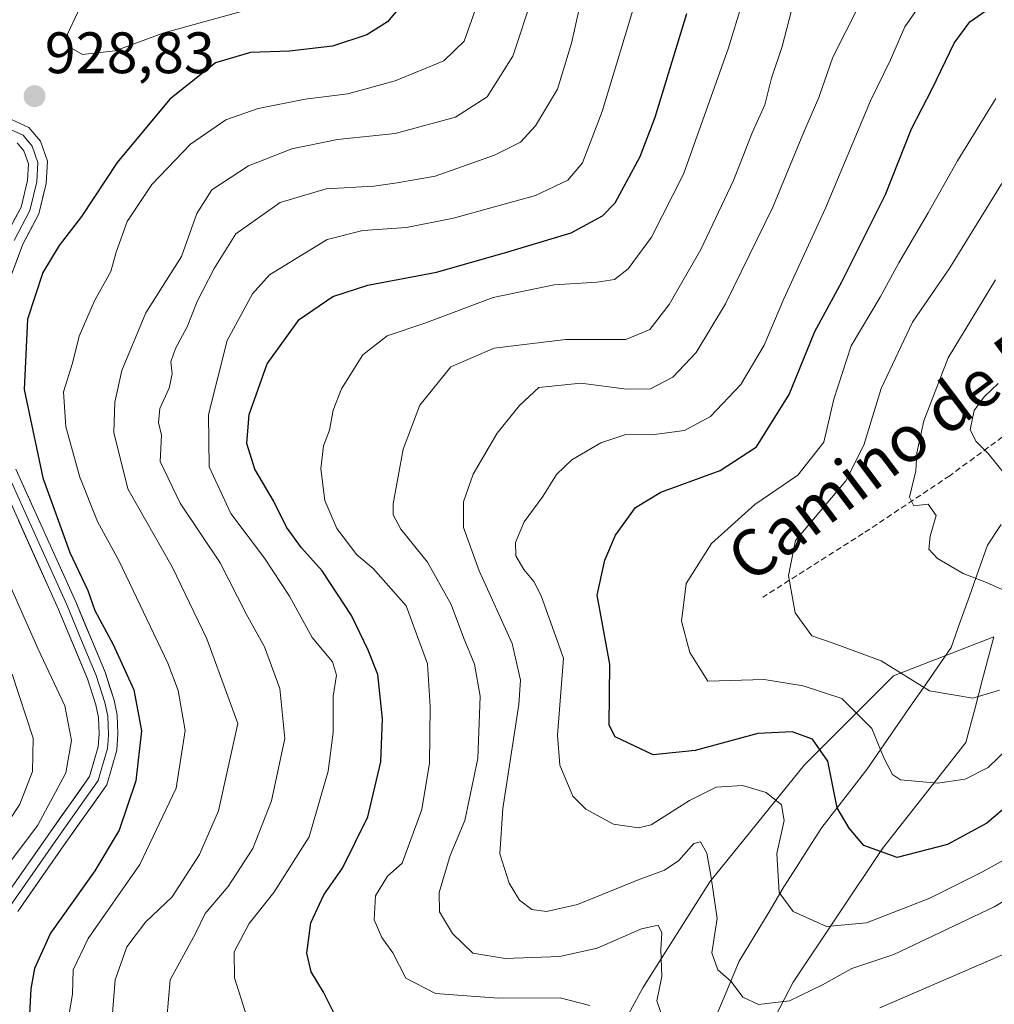
# Model space of a CAD drawing. Units: metres. Extents: x 668662 to 672146, y 4737436 to 4739833.
# Drawn here: x 670230 to 670397, y 4738379 to 4738548 of the extents above; entities that cross this region are included whole.
import ezdxf
from ezdxf.enums import TextEntityAlignment as Align

# ---------------------------------------------------------------- set-up
doc = ezdxf.new("R2010")
doc.units = ezdxf.units.M
doc.header["$MEASUREMENT"] = 0
doc.linetypes.add('TRAZOSX2', pattern=[1.5, 1, -0.5])
for name, color, linetype, lineweight in [('Arbolado forestal CxS', 92, 'Continuous', 0), ('Carátula', 7, 'Continuous', 5), ('Corriente natural lineal', 142, 'Continuous', 13), ('Curva de nivel maestra', 36, 'Continuous', 30), ('Curva de nivel normal', 36, 'Continuous', 0), ('Layer 0', 7, 'Continuous', 0), ('Punto de cota en terreno', 7, 'Continuous', 0), ('Rótulo de punto de cota en terreno', 19, 'Continuous', 0), ('Senda', 19, 'TRAZOSX2', 0), ('Texto cartográfico', 19, 'Continuous', 0)]:
    doc.layers.add(name, color=color, linetype=linetype, lineweight=lineweight)
doc.styles.add('Arial', font='txt', dxfattribs={"height": 0.2})

# ---------------------------------------------------------------- blocks, each defined once
blk = doc.blocks.new('*U158')
at = {"layer": 'Arbolado forestal CxS', "color": 92, "linetype": 'Continuous', "lineweight": 0}
blk.add_polyline3d([(670351.4973, 4738361.0303, 895.2789), (670362.9603, 4738383.0139, 885.9593), (670378.2453, 4738405.9521, 875.661), (670392.5743, 4738424.1125, 869.054), (670394.0869, 4738429.8625, 867.1748), (670395.3761, 4738434.7635, 865.7173), (670397.3515, 4738442.2733, 863.3919), (670380.1567, 4738435.5827, 866.1369), (670364.8715, 4738420.2901, 876.2323), (670348.6317, 4738400.2179, 884.3166), (670337.1675, 4738382.0583, 890.0392), (670325.7043, 4738361.0307, 899.1674)], dxfattribs=at)
blk = doc.blocks.new('*U170')
at = {"layer": 'Curva de nivel normal', "color": 36, "linetype": 'Continuous', "lineweight": 0}
blk.add_polyline3d([(670246.18, 4738377.73, 915), (670246.67, 4738383.4, 915), (670248.65, 4738389.07, 915), (670251.86, 4738393.3, 915), (670256.4, 4738397.67, 915), (670261.1, 4738404.94, 915), (670264.37, 4738412.41, 915), (670267.68, 4738427.39, 915), (670262.35, 4738441.91, 915), (670256.45, 4738454.28, 915), (670248.85, 4738467.64, 915), (670246.42, 4738477.3, 915), (670246.59, 4738482.49, 915), (670247.77, 4738487.9, 915), (670251.92, 4738497.83, 915), (670258.04, 4738507.45, 915), (670260.68, 4738514.84, 915), (670263.24, 4738518.94, 915), (670269.51, 4738523.04, 915), (670276.98, 4738525.92, 915), (670284.78, 4738527.54, 915), (670294.66, 4738528.55, 915), (670305, 4738531.4, 915), (670310.46, 4738534.88, 915), (670314.84, 4738541.83, 915), (670318.22, 4738552.05, 915)], dxfattribs=at)
blk = doc.blocks.new('*U173')
at = {"layer": 'Curva de nivel normal', "color": 36, "linetype": 'Continuous', "lineweight": 0}
blk.add_polyline3d([(670398.8, 4738450.36, 860), (670396.11, 4738451.59, 860), (670392.09, 4738453.14, 860), (670387.7, 4738455.67, 860), (670386.23, 4738457.3, 860), (670386.43, 4738459.53, 860), (670387.48, 4738463.04, 860), (670386.12, 4738465, 860), (670383.67, 4738464.74, 860), (670382.91, 4738466.22, 860), (670383.98, 4738470.72, 860), (670384.16, 4738473.78, 860), (670385.38, 4738479.3, 860), (670389.54, 4738490.12, 860), (670397.63, 4738503.45, 860)], dxfattribs=at)
blk = doc.blocks.new('*U180')
at = {"layer": 'Curva de nivel normal', "color": 36, "linetype": 'Continuous', "lineweight": 0}
blk.add_polyline3d([(670328.08, 4738379.02, 895), (670323, 4738380.36, 895), (670312.33, 4738380.3, 895), (670301.62, 4738381.11, 895), (670296.51, 4738383.71, 895), (670294.29, 4738388.08, 895), (670292.4, 4738390.71, 895), (670291.07, 4738393.7, 895), (670291.31, 4738397.83, 895), (670293.34, 4738401.18, 895), (670295.89, 4738403.42, 895), (670299.26, 4738412.66, 895), (670300.56, 4738420.6, 895), (670300.68, 4738430.28, 895), (670300.24, 4738437.6, 895), (670296.56, 4738447.54, 895), (670290.93, 4738453.95, 895), (670288.13, 4738456.29, 895), (670284.68, 4738460.82, 895), (670282.63, 4738465.65, 895), (670281.92, 4738471.04, 895), (670282.37, 4738475, 895), (670283.39, 4738477.71, 895), (670284.05, 4738481.15, 895), (670285.46, 4738484.78, 895), (670289.13, 4738490.61, 895), (670293.31, 4738493.87, 895), (670299.74, 4738496.02, 895), (670311.48, 4738500.43, 895), (670321.95, 4738502.62, 895), (670329.33, 4738503.07, 895), (670332.32, 4738503.55, 895), (670334.65, 4738505.35, 895), (670338.65, 4738510.82, 895), (670344.12, 4738521.6, 895), (670351.88, 4738543.27, 895), (670354.2, 4738550.93, 895)], dxfattribs=at)
blk = doc.blocks.new('*U188')
at = {"layer": 'Curva de nivel normal', "color": 36, "linetype": 'Continuous', "lineweight": 0}
blk.add_polyline3d([(670270, 4738374.71, 905), (670267.1, 4738383.76, 905), (670267.04, 4738388.23, 905), (670269.61, 4738393.11, 905), (670273.84, 4738398.4, 905), (670279.93, 4738407.94, 905), (670283.21, 4738419.23, 905), (670284.06, 4738425.84, 905), (670284.02, 4738432.09, 905), (670284.62, 4738435.68, 905), (670283.9, 4738437.96, 905), (670280.43, 4738442.16, 905), (670276.56, 4738449.21, 905), (670272.28, 4738455.76, 905), (670266.49, 4738463.39, 905), (670262.8, 4738471.39, 905), (670262.64, 4738480.39, 905), (670265.87, 4738493.05, 905), (670270.22, 4738501.05, 905), (670273.14, 4738504.34, 905), (670283, 4738510.39, 905), (670289.15, 4738511.96, 905), (670296.62, 4738512.45, 905), (670304.68, 4738514.04, 905), (670318.76, 4738517.96, 905), (670324.28, 4738520.55, 905), (670326.82, 4738523.54, 905), (670330.2, 4738532.37, 905), (670337.71, 4738557.34, 905)], dxfattribs=at)
blk = doc.blocks.new('*U190')
at = {"layer": 'Curva de nivel normal', "color": 36, "linetype": 'Continuous', "lineweight": 0}
blk.add_polyline3d([(670401.54, 4738424.84, 870), (670396.42, 4738419.84, 870), (670392.46, 4738417.82, 870), (670387.71, 4738417.16, 870), (670381.33, 4738417.71, 870), (670379.97, 4738418.67, 870), (670378.5, 4738421.5, 870), (670376.45, 4738426.52, 870), (670371.29, 4738431.69, 870), (670364.68, 4738433.82, 870), (670357.96, 4738434.93, 870), (670348.32, 4738434.63, 870), (670345.23, 4738439.56, 870), (670343.79, 4738444.92, 870), (670344.6, 4738451.38, 870), (670348.94, 4738458.24, 870), (670356.39, 4738464.92, 870), (670363.76, 4738469.97, 870), (670368.21, 4738475.66, 870), (670369.91, 4738483.03, 870), (670372.91, 4738492.15, 870), (670377.84, 4738500.53, 870), (670381.05, 4738506.39, 870), (670386.11, 4738514.99, 870), (670391.12, 4738523.91, 870), (670397.72, 4738534.57, 870)], dxfattribs=at)
blk = doc.blocks.new('*U199')
at = {"layer": 'Curva de nivel normal', "color": 36, "linetype": 'Continuous', "lineweight": 0}
blk.add_polyline3d([(670226, 4738407.01, 935), (670230.32, 4738413.56, 935), (670232.45, 4738419.18, 935), (670232.58, 4738424.85, 935), (670228.97, 4738435.84, 935)], dxfattribs=at)
blk = doc.blocks.new('*U204')
at = {"layer": 'Curva de nivel normal', "color": 36, "linetype": 'Continuous', "lineweight": 0}
blk.add_polyline3d([(670327.03, 4738553.53, 910), (670324.94, 4738544.06, 910), (670322.5, 4738536.17, 910), (670318.75, 4738529.88, 910), (670316.18, 4738527.11, 910), (670311.71, 4738524.84, 910), (670301.51, 4738521.25, 910), (670295, 4738520.09, 910), (670291.01, 4738519.56, 910), (670282.87, 4738519.11, 910), (670274.95, 4738516.73, 910), (670267.34, 4738511.38, 910), (670263.65, 4738505.4, 910), (670260.74, 4738499.77, 910), (670259.01, 4738495.4, 910), (670256.99, 4738491.72, 910), (670256.2, 4738489.39, 910), (670256.41, 4738487.37, 910), (670255.9, 4738484.92, 910), (670254.33, 4738481.39, 910), (670254.1, 4738479.03, 910), (670254.62, 4738476.85, 910), (670254.37, 4738472.3, 910), (670257.8, 4738465.19, 910), (670264.67, 4738454.92, 910), (670269.1, 4738446.2, 910), (670272.28, 4738440.55, 910), (670274.89, 4738433.37, 910), (670275.77, 4738424.83, 910), (670273.48, 4738414.14, 910), (670270.24, 4738405.93, 910), (670266.03, 4738399.45, 910), (670262.09, 4738394.81, 910), (670260.43, 4738391.4, 910), (670256.06, 4738383.4, 910), (670255.54, 4738376.79, 910)], dxfattribs=at)
blk = doc.blocks.new('*U208')
at = {"layer": 'Curva de nivel normal', "color": 36, "linetype": 'Continuous', "lineweight": 0}
blk.add_polyline3d([(670403.96, 4738399.79, 885), (670397.44, 4738395.92, 885), (670388.16, 4738391.53, 885), (670380.21, 4738387.76, 885), (670372.99, 4738385.38, 885), (670367.99, 4738382.55, 885), (670362.32, 4738379.84, 885), (670356.99, 4738379.22, 885), (670354.33, 4738380.48, 885), (670352.3, 4738383.16, 885), (670350.05, 4738385.12, 885), (670349, 4738388.04, 885), (670349.9, 4738393.97, 885), (670348.89, 4738400.97, 885), (670348.16, 4738405.13, 885), (670347.06, 4738407.09, 885), (670345.9, 4738406.8, 885), (670343.33, 4738403.87, 885), (670340.89, 4738402.21, 885), (670336.25, 4738400.51, 885), (670325.95, 4738396.32, 885), (670320.63, 4738395.14, 885), (670318.14, 4738395.48, 885), (670316.02, 4738397.1, 885), (670314.25, 4738399.98, 885), (670312.63, 4738405.01, 885), (670313.13, 4738412.79, 885), (670315.89, 4738430.66, 885), (670316.17, 4738434.8, 885), (670314.75, 4738441.09, 885), (670309.07, 4738453.59, 885), (670306.38, 4738461.02, 885), (670306.4, 4738465.39, 885), (670308.05, 4738470.15, 885), (670312.18, 4738477.2, 885), (670316, 4738481.92, 885), (670319.33, 4738485, 885), (670326.5, 4738485.76, 885), (670334.35, 4738484.73, 885), (670338.49, 4738484.81, 885), (670342.32, 4738486.79, 885), (670346.32, 4738491.03, 885), (670351.32, 4738499.37, 885), (670359.45, 4738515.92, 885), (670364.7, 4738528.71, 885), (670367.34, 4738534.73, 885), (670369.76, 4738541.64, 885), (670376.38, 4738554.8, 885)], dxfattribs=at)
blk = doc.blocks.new('*U209')
at = {"layer": 'Curva de nivel normal', "color": 36, "linetype": 'Continuous', "lineweight": 0}
for points in [[(670400.26, 4738388.37, 890), (670377.82, 4738378.62, 890)], [(670340.89, 4738375.99, 890), (670339.58, 4738379.82, 890), (670340.42, 4738384, 890), (670340.22, 4738388.63, 890), (670340.43, 4738391.51, 890), (670339.8, 4738392.8, 890), (670336.93, 4738392.15, 890), (670329.32, 4738388.85, 890), (670322.95, 4738387.41, 890), (670313.57, 4738387.06, 890), (670307.99, 4738387.98, 890), (670304.49, 4738391.4, 890), (670302.31, 4738395.07, 890), (670302.2, 4738398.4, 890), (670304.12, 4738404.73, 890), (670306.62, 4738410.73, 890), (670308.86, 4738421.4, 890), (670309.24, 4738432.08, 890), (670308.27, 4738437.58, 890), (670306.41, 4738442.12, 890), (670304.26, 4738447.82, 890), (670300.23, 4738455.06, 890), (670295.64, 4738460.72, 890), (670294.36, 4738463.19, 890), (670294.36, 4738465.06, 890), (670296.05, 4738474.46, 890), (670298.92, 4738482, 890), (670304.2, 4738488.54, 890), (670311.63, 4738491.77, 890), (670323.9, 4738493.24, 890), (670334.27, 4738493.27, 890), (670338.36, 4738494.96, 890), (670341.65, 4738499.27, 890), (670347.09, 4738508.66, 890), (670352.7, 4738520.5, 890), (670355.94, 4738528.71, 890), (670358.09, 4738533.48, 890), (670359.22, 4738538.09, 890), (670361.06, 4738543.48, 890), (670362.63, 4738549.68, 890)]]:
    blk.add_polyline3d(points, dxfattribs=at)
blk = doc.blocks.new('*U210')
at = {"layer": 'Curva de nivel normal', "color": 36, "linetype": 'Continuous', "lineweight": 0}
blk.add_polyline3d([(670308.68, 4738550.52, 920), (670306.49, 4738544.38, 920), (670303, 4738541.03, 920), (670294.66, 4738537.59, 920), (670286.56, 4738535.38, 920), (670279.23, 4738534.46, 920), (670271.15, 4738532.86, 920), (670265.62, 4738530.94, 920), (670259.6, 4738526.75, 920), (670252.92, 4738519.85, 920), (670248.73, 4738513.46, 920), (670246.85, 4738508.22, 920), (670245.91, 4738504.88, 920), (670243.12, 4738499.88, 920), (670240.46, 4738493.84, 920), (670239.34, 4738489.21, 920), (670237.77, 4738484.26, 920), (670238.2, 4738478.25, 920), (670240.58, 4738469.64, 920), (670243.62, 4738462.01, 920), (670247.31, 4738455.2, 920), (670255.7, 4738437.74, 920), (670257.44, 4738433.02, 920), (670258.64, 4738426.2, 920), (670257.12, 4738416.28, 920), (670250.9, 4738403.2, 920), (670242.04, 4738390.53, 920), (670239.42, 4738385.16, 920), (670239.36, 4738380.96, 920), (670238.6, 4738376.57, 920)], dxfattribs=at)
blk = doc.blocks.new('*U211')
at = {"layer": 'Curva de nivel normal', "color": 36, "linetype": 'Continuous', "lineweight": 0}
blk.add_polyline3d([(670398.72, 4738519.98, 865), (670389.8, 4738505.51, 865), (670383.43, 4738496.22, 865), (670378.02, 4738484.86, 865), (670375.07, 4738475.1, 865), (670371.96, 4738468.99, 865), (670363.33, 4738458.75, 865), (670362.12, 4738452.75, 865), (670363.27, 4738446.39, 865), (670366.12, 4738442.41, 865), (670369.82, 4738441.18, 865), (670378.03, 4738438.14, 865), (670386.34, 4738432.97, 865), (670393.75, 4738431.76, 865), (670398.34, 4738433.13, 865)], dxfattribs=at)
blk = doc.blocks.new('*U214')
at = {"layer": 'Curva de nivel normal', "color": 36, "linetype": 'Continuous', "lineweight": 0}
blk.add_polyline3d([(670223.51, 4738396.9, 930), (670233.36, 4738409.94, 930), (670238.18, 4738418.91, 930), (670239.16, 4738424.49, 930), (670238.03, 4738430.42, 930), (670233.45, 4738440.12, 930), (670227.16, 4738454.36, 930)], dxfattribs=at)
blk = doc.blocks.new('*U218')
at = {"layer": 'Curva de nivel normal', "color": 36, "linetype": 'Continuous', "lineweight": 0}
blk.add_polyline3d([(670401.32, 4738405.21, 880), (670395.42, 4738401.93, 880), (670386.37, 4738397.43, 880), (670375.51, 4738393.18, 880), (670368.64, 4738392.6, 880), (670362.93, 4738395.16, 880), (670360.57, 4738398.4, 880), (670360.16, 4738405.07, 880), (670361.38, 4738410.73, 880), (670360.93, 4738413.45, 880), (670358.34, 4738415.54, 880), (670354.25, 4738416.77, 880), (670349.76, 4738416.45, 880), (670345.16, 4738414.16, 880), (670338.58, 4738410.02, 880), (670336.42, 4738409.48, 880), (670332.12, 4738410.13, 880), (670327.38, 4738412.71, 880), (670325.14, 4738414.95, 880), (670322.9, 4738420.22, 880), (670322.53, 4738425.4, 880), (670323.53, 4738438.59, 880), (670319.74, 4738449.29, 880), (670318.49, 4738451.72, 880), (670316.75, 4738453.81, 880), (670315.39, 4738456.12, 880), (670315.31, 4738458.44, 880), (670316.79, 4738461.98, 880), (670320, 4738466.32, 880), (670322.33, 4738470.08, 880), (670325, 4738472.58, 880), (670329.97, 4738475.53, 880), (670334.23, 4738476.94, 880), (670338.71, 4738476.91, 880), (670344.32, 4738477.61, 880), (670348.74, 4738480.05, 880), (670353.99, 4738485.54, 880), (670357.99, 4738492.28, 880), (670361.32, 4738500.23, 880), (670368.48, 4738515.79, 880), (670376.2, 4738534.16, 880), (670379.63, 4738541.2, 880), (670382.08, 4738546.86, 880), (670386.02, 4738552.59, 880)], dxfattribs=at)
blk = doc.blocks.new('*U239')
at = {"layer": 'Curva de nivel normal', "color": 36, "linetype": 'Continuous', "lineweight": 0}
blk.add_polyline3d([(670400.89, 4738468.11, 855), (670396.42, 4738473.72, 855), (670394.32, 4738475.73, 855), (670393.3, 4738477.75, 855), (670394, 4738481.06, 855), (670395.72, 4738483.39, 855), (670398.1, 4738485.72, 855)], dxfattribs=at)
blk = doc.blocks.new('*U245')
at = {"layer": 'Curva de nivel maestra', "color": 36, "linetype": 'Continuous', "lineweight": 30}
blk.add_polyline3d([(670284.27, 4738377.55, 900), (670282.39, 4738381.3, 900), (670280.25, 4738384.79, 900), (670279.51, 4738388, 900), (670280.2, 4738393.22, 900), (670282.42, 4738398.01, 900), (670285.67, 4738402.55, 900), (670289.98, 4738411.4, 900), (670292.22, 4738420.79, 900), (670292.5, 4738428.2, 900), (670291.68, 4738435.77, 900), (670290.04, 4738439.97, 900), (670287.2, 4738445.93, 900), (670282.13, 4738453.56, 900), (670278.6, 4738457.53, 900), (670276.04, 4738461.07, 900), (670273.78, 4738465.55, 900), (670270.6, 4738471.03, 900), (670269.25, 4738475.39, 900), (670269.61, 4738480.39, 900), (670272.7, 4738489.06, 900), (670278.22, 4738496.65, 900), (670283.98, 4738500.62, 900), (670290, 4738502.55, 900), (670301.79, 4738504.77, 900), (670313.43, 4738508.08, 900), (670324.87, 4738511.51, 900), (670330.25, 4738514.45, 900), (670332.41, 4738516.71, 900), (670336.69, 4738524.61, 900), (670339.25, 4738531.38, 900), (670344.68, 4738549.16, 900)], dxfattribs=at)
blk = doc.blocks.new('*U246')
at = {"layer": 'Curva de nivel maestra', "color": 36, "linetype": 'Continuous', "lineweight": 30}
blk.add_polyline3d([(670400.32, 4738413.83, 875), (670396.15, 4738410.27, 875), (670389.4, 4738406.61, 875), (670380.81, 4738404.38, 875), (670375.04, 4738406.48, 875), (670372.53, 4738409.45, 875), (670370.48, 4738412.9, 875), (670368.9, 4738420.92, 875), (670366.25, 4738424.72, 875), (670362.77, 4738425.94, 875), (670356.89, 4738425.65, 875), (670346.14, 4738422.73, 875), (670338.91, 4738421.99, 875), (670332.4, 4738425.13, 875), (670331.38, 4738427.11, 875), (670331.49, 4738437.58, 875), (670329.33, 4738449.4, 875), (670330.64, 4738455.39, 875), (670332.48, 4738459.68, 875), (670335.92, 4738464.41, 875), (670340.27, 4738467.08, 875), (670350.45, 4738470.76, 875), (670356.65, 4738474.83, 875), (670362.23, 4738483.83, 875), (670366.65, 4738494.59, 875), (670371.3, 4738503.11, 875), (670378.78, 4738518.12, 875), (670383.26, 4738529.37, 875), (670386.76, 4738536.21, 875), (670390.55, 4738544.05, 875), (670393.23, 4738547.71, 875), (670398.08, 4738551.11, 875)], dxfattribs=at)
blk = doc.blocks.new('*U251')
at = {"layer": 'Curva de nivel maestra', "color": 36, "linetype": 'Continuous', "lineweight": 30}
blk.add_polyline3d([(670296.99, 4738552.05, 925), (670293.36, 4738547.75, 925), (670289.8, 4738545.51, 925), (670283.95, 4738543.56, 925), (670276.53, 4738542.7, 925), (670269.86, 4738542.46, 925), (670263.88, 4738540.71, 925), (670256, 4738534.44, 925), (670247.02, 4738523.59, 925), (670240.85, 4738514.35, 925), (670237.06, 4738509.39, 925), (670234.25, 4738504.72, 925), (670231.6, 4738496.72, 925), (670231.03, 4738484.67, 925), (670234.25, 4738469.51, 925), (670238.88, 4738456.7, 925), (670241.98, 4738450.19, 925), (670243.14, 4738446.76, 925), (670246.28, 4738440.95, 925), (670249.84, 4738433.15, 925), (670251.16, 4738426.11, 925), (670250.17, 4738417.57, 925), (670247.33, 4738409.07, 925), (670243.16, 4738402.1, 925), (670235.58, 4738391.45, 925), (670232.81, 4738385.35, 925), (670232.19, 4738381.91, 925), (670231.51, 4738368.73, 925)], dxfattribs=at)
blk = doc.blocks.new('5PATER')
at = {"layer": 'Carátula', "linetype": 'Continuous', "lineweight": 5}
h = blk.add_hatch(color=250, dxfattribs=at)
edge = h.paths.add_edge_path()
edge.add_ellipse((0, 0.01), major_axis=(-1.33, -1.34), ratio=0.999422, start_angle=0, end_angle=360)

msp = doc.modelspace()

# ---------------------------------------------------------------- linework, layer by layer
at = {"layer": 'Arbolado forestal CxS', "color": 92, "linetype": 'Continuous', "lineweight": 0}
for points in [[(670325.7, 4738361.03, 899.17), (670337.17, 4738382.06, 890.04), (670348.63, 4738400.22, 884.32), (670364.87, 4738420.29, 876.23), (670380.16, 4738435.58, 866.14), (670397.35, 4738442.27, 863.39), (670395.38, 4738434.76, 865.72), (670394.09, 4738429.86, 867.17), (670392.57, 4738424.11, 869.05), (670378.25, 4738405.95, 875.66), (670362.96, 4738383.01, 885.96), (670351.5, 4738361.03, 895.28)], [(670351.5, 4738361.03, 895.28), (670362.96, 4738383.01, 885.96), (670378.25, 4738405.95, 875.66), (670392.57, 4738424.11, 869.05), (670394.09, 4738429.86, 867.17), (670395.38, 4738434.76, 865.72), (670397.35, 4738442.27, 863.39), (670380.16, 4738435.58, 866.14), (670364.87, 4738420.29, 876.23), (670348.63, 4738400.22, 884.32), (670337.17, 4738382.06, 890.04), (670325.7, 4738361.03, 899.17)], [(670351.5, 4738361.03, 895.28), (670362.96, 4738383.01, 885.96), (670378.25, 4738405.95, 875.66), (670392.57, 4738424.11, 869.05), (670394.09, 4738429.86, 867.17), (670395.38, 4738434.76, 865.72), (670397.35, 4738442.27, 863.39), (670380.16, 4738435.58, 866.14), (670364.87, 4738420.29, 876.23), (670348.63, 4738400.22, 884.32), (670337.17, 4738382.06, 890.04), (670325.7, 4738361.03, 899.17)]]:
    msp.add_polyline3d(points, dxfattribs=at)
at = {"layer": 'Corriente natural lineal', "color": 142, "linetype": 'Continuous', "lineweight": 13}
msp.add_polyline3d([(670350.04, 4738377.87, 886.95), (670351.86, 4738382.24, 885.24), (670353.67, 4738386.61, 883.64), (670356.23, 4738390.86, 882.58), (670358.8, 4738395.11, 881.5), (670361.36, 4738399.36, 879.12), (670363.53, 4738402.76, 878.32), (670365.69, 4738406.17, 877.84), (670367.86, 4738409.57, 876.95), (670370.43, 4738412.87, 875.15), (670373, 4738416.18, 873.49), (670375.57, 4738419.48, 871.72), (670377.98, 4738422.97, 870.06), (670380.39, 4738426.46, 868.87), (670382.81, 4738429.95, 867.03), (670385.22, 4738433.43, 864.87), (670387.63, 4738436.92, 863.69), (670390.04, 4738440.41, 862.71), (670391.6, 4738444.81, 861.6), (670393.17, 4738449.2, 860.53), (670394.73, 4738453.6, 859.76), (670396.29, 4738457.99, 859.23), (670398.61, 4738461.51, 857.63)], dxfattribs=at)
at = {"layer": 'Curva de nivel normal', "color": 36, "linetype": 'Continuous', "lineweight": 0}
msp.add_polyline3d([(670241.05, 4738542.1, 930), (670246.66, 4738542.76, 930), (670255, 4738545.81, 930), (670272.69, 4738550.72, 930), (670280.11, 4738552.26, 930), (670286.04, 4738556.4, 930), (670290.1, 4738561.54, 930), (670292.23, 4738567.14, 930), (670293.09, 4738571.77, 930), (670294.25, 4738575.3, 930), (670294.21, 4738577.52, 930), (670292.84, 4738579.91, 930), (670291.35, 4738583.85, 930), (670286.12, 4738587.38, 930), (670275.81, 4738585.09, 930), (670268, 4738582.25, 930), (670260.66, 4738577.22, 930), (670253.71, 4738570.09, 930), (670242.31, 4738554.63, 930), (670240.26, 4738549.38, 930), (670238.5, 4738545.63, 930), (670238.78, 4738543.44, 930), (670241.05, 4738542.1, 930)], dxfattribs=at)
at = {"layer": 'Layer 0', "linetype": 'Continuous', "lineweight": 0}
for points in [[(670228.87, 4738530.95), (670231.86, 4738529.6), (670233.82, 4738527.23), (670235.03, 4738523.85), (670234.79, 4738520.02), (670233.53, 4738514.77), (670230.8, 4738509.57), (670227.71, 4738501.31)], [(670228.42, 4738529.39), (670230.86, 4738528.29), (670231.84, 4738527.1), (670232.4, 4738526.42), (670233.41, 4738523.62), (670233.2, 4738520.26), (670232.02, 4738515.35), (670229.33, 4738510.23)], [(670227.86, 4738510.89), (670230.5, 4738515.92), (670231.6, 4738520.5), (670231.78, 4738523.38), (670230.98, 4738525.61), (670229.85, 4738526.97)], [(670228.13, 4738470.41), (670233.28, 4738458.99), (670238.42, 4738447.6), (670240.9, 4738441.65), (670243.41, 4738435.62), (670244.9, 4738431), (670245.38, 4738428.62), (670245.44, 4738427.01), (670245.5, 4738425.61), (670245.43, 4738424.49), (670245.34, 4738423.11), (670244.6, 4738420.57), (670243.74, 4738417.6), (670240.03, 4738412.35), (670236.48, 4738407.33), (670232.55, 4738401.69), (670228.57, 4738395.98)], [(670229.61, 4738471.02), (670239.9, 4738448.24), (670244.92, 4738436.17), (670246.46, 4738431.4), (670246.98, 4738428.81), (670247.11, 4738425.59), (670246.93, 4738422.83), (670245.21, 4738416.89), (670237.79, 4738406.4), (670229.93, 4738395.12)], [(670227.2, 4738396.84), (670235.16, 4738408.25), (670242.26, 4738418.3), (670243.74, 4738423.39), (670243.89, 4738425.63), (670243.77, 4738428.43), (670243.34, 4738430.59), (670241.9, 4738435.06), (670236.94, 4738446.96), (670226.64, 4738469.79)]]:
    msp.add_lwpolyline(points, dxfattribs=at)
for points in [[(670228.87, 4738530.95, 928.9), (670231.86, 4738529.6, 928.82), (670233.82, 4738527.23, 928.67), (670235.03, 4738523.85, 928.54), (670234.79, 4738520.02, 928.24), (670234.16, 4738517.4, 928.03), (670233.53, 4738514.77, 927.86), (670232.17, 4738512.17, 927.84), (670230.8, 4738509.57, 927.64), (670229.26, 4738505.44, 927.24)], [(670229.18, 4738513.41, 928.2), (670230.5, 4738515.92, 928.47), (670231.6, 4738520.5, 928.57), (670231.78, 4738523.38, 928.71), (670230.98, 4738525.61, 928.83), (670229.85, 4738526.97, 928.93)], [(670229.61, 4738471.02, 926.57), (670231.67, 4738466.46, 926.5), (670233.73, 4738461.91, 925.97), (670235.78, 4738457.35, 926.09), (670237.84, 4738452.8, 926.04), (670239.9, 4738448.24, 925.87), (670241.57, 4738444.22, 926.21), (670243.25, 4738440.19, 926.11), (670244.92, 4738436.17, 926.21), (670245.69, 4738433.79, 926.62), (670246.46, 4738431.4, 926.89), (670246.98, 4738428.81, 926.98), (670247.11, 4738425.59, 927.22), (670246.93, 4738422.83, 927.51), (670246.07, 4738419.86, 927.79), (670245.21, 4738416.89, 927.55), (670242.74, 4738413.39, 927.89), (670240.26, 4738409.9, 928.42), (670237.79, 4738406.4, 928.39), (670235.17, 4738402.64, 928.57), (670232.55, 4738398.88, 928.64), (670229.93, 4738395.12, 928.43)], [(670229.85, 4738400.64, 929.42), (670232.51, 4738404.45, 929.1), (670235.16, 4738408.25, 929.08), (670237.53, 4738411.6, 928.83), (670239.89, 4738414.95, 928.76), (670242.26, 4738418.3, 928.03), (670243, 4738420.85, 927.92), (670243.74, 4738423.39, 927.84), (670243.89, 4738425.63, 927.68), (670243.77, 4738428.43, 927.48), (670243.34, 4738430.59, 927.28), (670241.9, 4738435.06, 927.09), (670240.25, 4738439.03, 927.08), (670238.59, 4738442.99, 926.61), (670236.94, 4738446.96, 926.73), (670235.22, 4738450.77, 926.92), (670233.51, 4738454.57, 926.73), (670231.79, 4738458.38, 926.88), (670230.07, 4738462.18, 927)]]:
    msp.add_polyline3d(points, dxfattribs=at)
at = {"layer": 'Senda', "color": 19, "linetype": 'TRAZOSX2', "lineweight": 0}
msp.add_lwpolyline([(670594.51, 4738557.33), (670591.56, 4738548.03), (670590.25, 4738544.76), (670586.96, 4738539.81), (670582.73, 4738536.51), (670576.73, 4738532.17), (670565.22, 4738527.05), (670558.95, 4738527.05), (670549.04, 4738529.37), (670543.09, 4738531.35), (670535.82, 4738531.35), (670523.93, 4738531.02), (670511.38, 4738527.71), (670483.63, 4738522.1), (670449.93, 4738510.53), (670425.16, 4738498.64), (670410.95, 4738485.42), (670389.81, 4738469.89), (670374.95, 4738459.98), (670357.77, 4738449.08)], dxfattribs=at)

# ---------------------------------------------------------------- block references
at = {"layer": 'Arbolado forestal CxS', "color": 92, "linetype": 'Continuous', "lineweight": 0}
msp.add_blockref('*U158', (0, 0), dxfattribs=at)
at = {"layer": 'Curva de nivel maestra', "color": 36, "linetype": 'Continuous', "lineweight": 30}
for name in ['*U245', '*U251', '*U246']:
    msp.add_blockref(name, (0, 0), dxfattribs=at)
at = {"layer": 'Curva de nivel normal', "color": 36, "linetype": 'Continuous', "lineweight": 0}
for name in ['*U214', '*U199', '*U180', '*U188', '*U204', '*U170', '*U210', '*U211', '*U190', '*U218', '*U208', '*U209', '*U239', '*U173']:
    msp.add_blockref(name, (0, 0), dxfattribs=at)
at = {"layer": 'Punto de cota en terreno', "linetype": 'Continuous', "lineweight": 0}
msp.add_blockref('5PATER', (670232.82, 4738534.97, 928.83), dxfattribs=at)

# ---------------------------------------------------------------- texts
at = {"layer": 'Rótulo de punto de cota en terreno', "color": 19, "linetype": 'Continuous', "lineweight": 0, "style": 'Arial'}
msp.add_text('928,83', height=7, dxfattribs=at).set_placement((670234.58, 4738536.73), align=Align.BOTTOM_LEFT)
at = {"layer": 'Texto cartográfico', "color": 19, "linetype": 'Continuous', "lineweight": 0, "style": 'Arial'}
msp.add_text('Camino de Belkoj', height=8, rotation=36.9398, dxfattribs=at).set_placement((670388.82, 4738481.18), align=Align.MIDDLE_CENTER)

doc.saveas('drawing.dxf')
